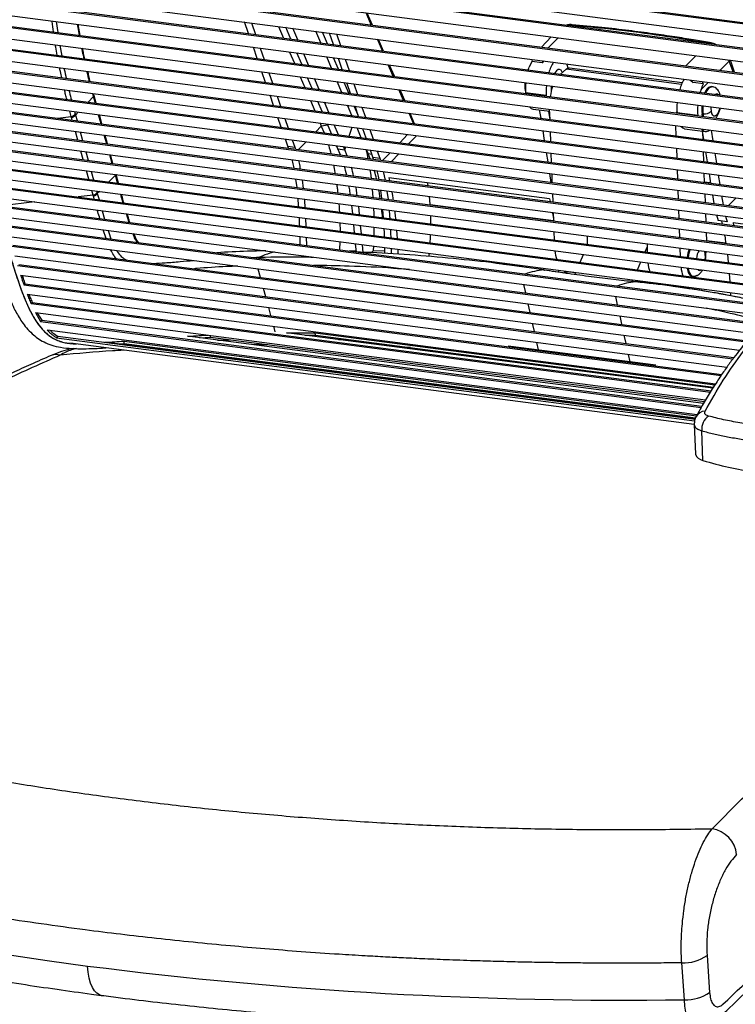
# Model space of a CAD drawing. Units: millimetres. Extents: x -379 to 396, y -249 to 963.
# Drawn here: x -164 to 121, y 186 to 577 of the extents above; entities that cross this region are included whole.
import ezdxf

# ---------------------------------------------------------------- set-up
doc = ezdxf.new("R2010")
doc.units = ezdxf.units.MM

msp = doc.modelspace()

# ---------------------------------------------------------------- linework, layer by layer
at = {"color": 7, "linetype": 'Continuous', "lineweight": 25}
for p, q in [((-190.08, 616.68), (180.66, 568.41)), ((-189.66, 617.1), (180.72, 568.88)), ((-189.34, 606.87), (179.52, 558.85)), ((-188.9, 596.8), (178.49, 548.96)), ((-23.98, 575.33), (-26.03, 580.1)), ((-23.5, 575.26), (-25.54, 580.04)), ((-149.24, 576.61), (-148.61, 572.31)), ((-139.77, 571.15), (-140.54, 575.48)), ((-72.75, 571.9), (-74.35, 576.49)), ((-71.61, 576.13), (-70.01, 571.54)), ((-60.79, 574.73), (-58.8, 570.08)), ((-55.88, 569.7), (-57.87, 574.35)), ((-53.16, 569.34), (-55.14, 573.99)), ((-44.06, 568.16), (-46.05, 572.81)), ((-41.33, 567.8), (-43.32, 572.45)), ((-38.97, 567.5), (-40.58, 572.09)), ((-37.84, 571.74), (-36.23, 567.14)), ((55.34, 575.14), (54.42, 575.14)), ((-186.38, 568.12), (177.15, 520.79)), ((-19.55, 564.97), (-21.54, 569.62)), ((-19.06, 564.91), (-21.05, 569.55)), ((47.65, 570.51), (43.7, 566.51)), ((50.41, 570.15), (46.46, 566.15)), ((111.05, 567.76), (110.06, 568.02)), ((-147.86, 567.15), (-147.08, 563.01)), ((-69.28, 561.98), (-70.83, 566.41)), ((-68.09, 566.05), (-66.55, 561.62)), ((-56.43, 564.53), (-54.51, 560.05)), ((-51.59, 559.67), (-53.51, 564.15)), ((-48.86, 559.32), (-50.78, 563.79)), ((-39.76, 558.13), (-41.68, 562.61)), ((-37.03, 557.78), (-38.95, 562.25)), ((-35.51, 557.58), (-37.05, 562.01)), ((-34.32, 561.65), (-32.77, 557.22)), ((39.89, 560.75), (38.81, 558.52)), ((40.05, 561.6), (39.89, 560.75)), ((44.02, 560.21), (39.89, 560.75)), ((44.71, 560.99), (44.02, 560.21)), ((44.02, 560.21), (44.56, 560.92)), ((101.17, 559.03), (105.12, 563.03)), ((118.4, 560.89), (114.81, 557.26)), ((118.4, 560.89), (118.21, 561.32)), ((118.53, 561.29), (118.4, 560.89)), ((119.95, 556.61), (118.4, 560.89)), ((120.56, 556.51), (118.85, 561.24)), ((-65.96, 552.45), (-67.43, 556.68)), ((-64.7, 556.32), (-63.22, 552.09)), ((-15.26, 554.94), (-17.17, 559.42)), ((-14.77, 554.88), (-16.69, 559.36)), ((38.46, 557.45), (38.81, 558.52)), ((51.3, 555.75), (53.56, 557.65)), ((99.43, 551.67), (53.56, 557.65)), ((99.7, 552.29), (54.86, 558.12)), ((-52.22, 554.7), (-50.38, 550.42)), ((-47.47, 550.04), (-49.3, 554.32)), ((-44.74, 549.68), (-46.57, 553.96)), ((-35.64, 548.5), (-37.47, 552.78)), ((-32.91, 548.14), (-34.74, 552.42)), ((-32.18, 548.05), (-33.66, 552.28)), ((-30.92, 551.92), (-29.44, 547.69)), ((102.98, 553.4), (104.01, 552.4)), ((108.14, 551.87), (104.01, 552.4)), ((110.09, 552.48), (107.26, 549.62)), ((108.14, 551.87), (107.65, 552.79)), ((-134.4, 546.79), (-134.72, 548.03)), ((-134.28, 547.48), (-134.42, 547.99)), ((-11.13, 545.31), (-12.96, 549.58)), ((-10.65, 545.24), (-12.48, 549.52)), ((45.62, 547.19), (37.41, 548.26)), ((47.78, 549.6), (47.62, 549.62)), ((47.64, 549.23), (47.65, 549.09)), ((107.26, 549.62), (106.91, 548.56)), ((111.66, 550.72), (111.2, 550.78)), ((-136.53, 544.62), (-134.4, 546.79)), ((-134.17, 547.07), (-134.28, 547.48)), ((-133.69, 544.25), (-134.28, 546.37)), ((-133.37, 544.21), (-134.18, 547.09)), ((-62.78, 543.33), (-64.18, 547.35)), ((-61.44, 547), (-60.04, 542.98)), ((-48.18, 545.27), (-46.44, 541.2)), ((-43.52, 540.82), (-45.26, 544.89)), ((-40.79, 540.47), (-42.53, 544.53)), ((-143.24, 538.86), (-143.82, 541.08)), ((-141.96, 540.84), (-141.71, 539.92)), ((-141.6, 539.49), (-140.46, 540.64)), ((-31.69, 539.28), (-33.43, 543.35)), ((-29.15, 539.37), (-30.7, 542.99)), ((-29, 538.93), (-30.4, 542.95)), ((-27.67, 542.6), (-26.26, 538.58)), ((-7.19, 536.09), (-8.93, 540.16)), ((40.43, 541.84), (47.02, 540.99)), ((42.88, 541.52), (43.42, 538.21)), ((46.53, 541.05), (47.07, 537.73)), ((47.14, 537.72), (46.99, 541.78)), ((97.6, 541.39), (97.41, 540.27)), ((105.86, 539.34), (97.64, 540.41)), ((-148.62, 538.24), (-143.24, 538.86)), ((-142.86, 537.49), (-143.12, 538.44)), ((-141.6, 539.49), (-140.97, 537.25)), ((-131.39, 536), (-132.39, 539.59)), ((-131.08, 535.96), (-132.08, 539.55)), ((-59.74, 534.63), (-61.07, 538.44)), ((-58.33, 538.09), (-57, 534.27)), ((-44.32, 536.26), (-43.83, 535.1)), ((-6.7, 536.03), (-8.44, 540.09)), ((108.03, 539.96), (107.58, 540.02)), ((107.83, 538.85), (107.58, 540.02)), ((108.29, 538.79), (108.03, 539.96)), ((-179.95, 534.18), (170.61, 488.54)), ((-179.52, 534.61), (171.28, 488.93)), ((-140.65, 529.54), (-141.6, 532.99)), ((-139.72, 532.74), (-138.76, 529.3)), ((-43.83, 535.1), (-46.01, 532.84)), ((-41.21, 535.43), (-43.83, 535.1)), ((-43.83, 535.1), (-42.72, 532.41)), ((-39.75, 532.02), (-41.41, 535.88)), ((-37.02, 531.67), (-38.68, 535.53)), ((-32.69, 531.11), (-31.59, 534.6)), ((-27.93, 530.48), (-29.58, 534.34)), ((-25.96, 530.23), (-27.29, 534.04)), ((-24.56, 533.69), (-23.22, 529.87)), ((44.22, 533.24), (44.85, 529.32)), ((47.45, 528.98), (47.32, 532.84)), ((97.33, 531.19), (97.19, 535.24)), ((100.67, 534), (108.88, 532.93)), ((107.68, 533.09), (108.21, 529.77)), ((107.78, 532.45), (107.88, 529.81)), ((111.2, 533.42), (111.86, 529.29)), ((-178.86, 530.27), (165.64, 485.42)), ((-129.18, 528.05), (-130.14, 531.49)), ((-128.86, 528.01), (-129.82, 531.45)), ((-57.12, 527.11), (-58.1, 529.92)), ((-55.36, 529.56), (-54.38, 526.76)), ((-49.87, 528.85), (-52.85, 525.77)), ((-12.64, 528.49), (-9.51, 531.73)), ((-5.98, 531.27), (-9.11, 528.03)), ((-177.77, 526.37), (160.95, 482.27)), ((-177.35, 526.8), (161.53, 482.68)), ((-138.47, 521.74), (-139.42, 525.14)), ((-137.53, 524.89), (-136.58, 521.49)), ((-57.12, 527.11), (-54.38, 526.76)), ((-56.84, 526.29), (-57.12, 527.11)), ((-54.38, 526.76), (-54.1, 525.93)), ((-37.2, 526.05), (-37.72, 527.27)), ((-37.2, 526.05), (-34.43, 525.62)), ((-36.21, 523.61), (-37.2, 526.05)), ((-34.43, 525.62), (-34.99, 526.91)), ((-34.43, 525.62), (-34.06, 526.79)), ((-33.48, 523.25), (-34.43, 525.62)), ((-25.22, 524.17), (-25.89, 525.73)), ((-23.34, 522.71), (-24.32, 525.52)), ((-21.58, 525.17), (-20.6, 522.36)), ((-19.48, 521.43), (-16.5, 524.51)), ((45.61, 524.55), (46.21, 520.83)), ((97.65, 522.44), (97.51, 526.3)), ((108.05, 524.93), (108.19, 521.07)), ((109.01, 524.8), (109.64, 520.88)), ((-176.69, 522.47), (156.52, 479.08)), ((-127.01, 520.24), (-127.95, 523.65)), ((-126.69, 520.2), (-127.64, 523.6)), ((-24.37, 522.06), (-25.22, 524.17)), ((-25.22, 524.17), (-23.77, 523.94)), ((-23.34, 522.71), (-20.6, 522.36)), ((-23.06, 521.89), (-23.34, 522.71)), ((-20.6, 522.36), (-20.33, 521.54)), ((-12.97, 524.05), (-15.95, 520.97)), ((47.75, 520.63), (47.62, 524.29)), ((112.66, 524.33), (113.29, 520.41)), ((-175.6, 518.56), (152.3, 475.87)), ((-175.18, 518.99), (152.83, 476.28)), ((-136.3, 513.93), (-137.25, 517.33)), ((-135.36, 517.08), (-134.41, 513.68)), ((-24.09, 516.35), (-24.35, 517.72)), ((-18.29, 513.61), (-19.1, 517.04)), ((97.95, 514.1), (97.82, 517.75)), ((-174.51, 514.66), (148.31, 472.63)), ((-125.7, 515.55), (-128.33, 512.89)), ((-125.7, 515.55), (-125.78, 515.84)), ((-124.83, 512.43), (-125.59, 515.14)), ((-124.52, 512.39), (-125.47, 515.84)), ((-54.05, 514.02), (-53.62, 510.67)), ((-50.88, 510.32), (-51.31, 513.67)), ((-23.86, 514.34), (-24.09, 516.35)), ((46.91, 506.23), (-16.97, 514.55)), ((-16.97, 514.55), (-16.74, 513.41)), ((46.95, 516.24), (47.52, 512.7)), ((48.04, 512.64), (47.92, 516.12)), ((108.36, 516.38), (108.49, 512.72)), ((108.48, 512.93), (110.97, 512.61)), ((110.41, 516.12), (111.01, 512.4)), ((114.06, 515.64), (114.66, 511.92)), ((-173.43, 510.75), (144.51, 469.36)), ((-173, 511.18), (144.98, 469.78)), ((-134.54, 507.63), (-135.07, 509.52)), ((-133.18, 509.28), (-133.02, 508.68)), ((-132.04, 509.13), (-132.9, 508.26)), ((-23.14, 506.72), (-23.42, 510.04)), ((-20.28, 509.63), (-19.86, 506.28)), ((-17.12, 505.92), (-17.61, 509.28)), ((-1.33, 511.41), (-1.53, 512.61)), ((98.24, 506.1), (98.11, 509.58)), ((-172.34, 506.85), (140.89, 466.07)), ((-157.76, 504.95), (-170.85, 503.44)), ((-134.54, 507.63), (-140.47, 506.94)), ((-134.12, 506.12), (-134.43, 507.2)), ((-132.9, 508.26), (-132.23, 505.87)), ((-0.51, 503.97), (-0.78, 507.18)), ((46.91, 506.23), (47.14, 505.09)), ((48.32, 504.94), (48.2, 508.27)), ((108.65, 508.21), (108.78, 504.73)), ((111.74, 507.81), (112.31, 504.27)), ((115.39, 507.33), (115.96, 503.79)), ((118.16, 503.51), (121.2, 506.58)), ((-171.25, 502.94), (137.44, 462.75)), ((-170.83, 503.37), (137.87, 463.18)), ((-130.99, 501.46), (-130, 498.06)), ((-31.35, 500.26), (-31.69, 503.59)), ((-28.61, 499.91), (-28.94, 503.23)), ((-19.45, 501.99), (-19.19, 498.68)), ((-0.49, 503.77), (-0.51, 503.97)), ((-0.51, 503.97), (48.57, 497.58)), ((98.51, 498.41), (98.39, 501.74)), ((-170.16, 499.04), (134.16, 459.42)), ((-120.3, 496.79), (-121.32, 500.21)), ((-49.82, 495.14), (-49.95, 498.44)), ((48.59, 497.38), (48.47, 500.68)), ((108.94, 500.37), (109.06, 497.03)), ((113.32, 499.79), (113.97, 497.5)), ((117.62, 497.03), (113.97, 497.5)), ((115.36, 497.32), (115.6, 496.18)), ((116.97, 499.32), (117.62, 497.03)), ((-169.08, 495.14), (131.01, 456.07)), ((-168.65, 495.57), (131.41, 456.5)), ((-129.41, 490.46), (-130.56, 493.88)), ((-36.44, 496.68), (-36.39, 493.39)), ((-30.61, 492.64), (-30.93, 495.96)), ((-27.86, 492.28), (-28.18, 495.61)), ((-22.8, 491.62), (-22.76, 494.9)), ((98.79, 490.85), (98.67, 494.14)), ((119.92, 496.73), (162.24, 491.22)), ((119.92, 496.73), (120.16, 495.59)), ((-49.64, 487.59), (-49.69, 490.88)), ((48.86, 489.82), (48.74, 493.11)), ((62.1, 488.1), (61.98, 491.39)), ((109.21, 492.77), (109.33, 489.47)), ((109.32, 489.67), (117.01, 488.66)), ((-166.87, 487.36), (125.18, 449.33)), ((-166.45, 487.79), (125.55, 449.77)), ((-36.44, 489.15), (-36.57, 485.89)), ((-29.87, 485), (-30.19, 488.34)), ((-27.13, 484.66), (-27.45, 487.98)), ((-23.92, 484.78), (-23.08, 485.65)), ((-23.08, 485.65), (-22.99, 487.4)), ((-23.08, 485.65), (-18.67, 485.55)), ((84.99, 485.12), (85.76, 486.89)), ((85.71, 488.3), (85.82, 485.01)), ((99.06, 483.28), (98.94, 486.58)), ((-71.34, 482.9), (-69.54, 482.96)), ((-69.54, 482.96), (-68.42, 482.98)), ((59.09, 480.96), (60.43, 484.07)), ((109.07, 484.78), (109, 485.27)), ((117.65, 484.14), (118.01, 480.82)), ((-164.59, 479.63), (119.9, 442.59)), ((-164.17, 480.07), (120.23, 443.04)), ((-69.01, 478.36), (-68.1, 474.98)), ((44.64, 477.88), (28.1, 480.22)), ((44.64, 477.88), (44.72, 477.85)), ((45.06, 477.81), (44.72, 477.87)), ((53.9, 476.5), (44.97, 477.83)), ((50.44, 477.84), (50.48, 477.01)), ((81.91, 477.99), (83.25, 481.1)), ((57.26, 476.72), (53.75, 477.18)), ((55, 477.25), (55.01, 477.01)), ((56.98, 476.08), (57.35, 476.94)), ((79.86, 473.27), (80.17, 473.97)), ((103.43, 475.53), (103.89, 475.48)), ((105.36, 475.66), (104.62, 475.03)), ((118.41, 476.52), (118.65, 473.21)), ((-161.69, 472.44), (-162.13, 472.01)), ((-161.69, 472.44), (115.45, 436.36)), ((-66.93, 470.62), (-66.03, 467.29)), ((36.64, 472.11), (37.39, 468.74)), ((81.01, 473.14), (80.85, 473.16)), ((87.51, 472.78), (82.04, 473.5)), ((89.78, 472.72), (89.53, 472.14)), ((73.15, 467.36), (73.89, 463.99)), ((118.87, 468.93), (118.91, 467.64)), ((-158.81, 465), (-159.25, 464.56)), ((-158.81, 465), (111.2, 429.85)), ((-64.88, 462.98), (-64.02, 459.73)), ((38.35, 464.38), (39.09, 461.03)), ((-157.53, 460.94), (-155.48, 457.44)), ((74.85, 459.63), (75.59, 456.28)), ((-155.02, 457.91), (-155.48, 457.44)), ((-155.02, 457.91), (107.55, 423.72)), ((-62.89, 455.51), (-62.32, 453.36)), ((40.04, 456.69), (40.77, 453.38)), ((-148.63, 451.54), (-149.19, 450.97)), ((-149.19, 450.97), (104.63, 417.92)), ((-148.63, 451.54), (104.96, 418.52)), ((108.15, 424.79), (-97.07, 451.51)), ((-92.26, 450.88), (-87.87, 451.14)), ((-87.87, 451.14), (-87.92, 451.88)), ((-87.87, 451.14), (108.59, 425.57)), ((111.83, 430.87), (-57.72, 452.94)), ((-50.38, 451.99), (-46.18, 451.96)), ((-46.25, 452.89), (112.69, 432.19)), ((-46.18, 451.96), (-46.25, 452.89)), ((-46.18, 451.96), (112.15, 431.35)), ((76.55, 451.94), (77.27, 448.63)), ((-143.88, 448.72), (-141.37, 448.39)), ((104.5, 416.46), (-143.59, 448.76)), ((-143.59, 448.76), (-141.37, 448.43)), ((104.96, 418.55), (-129.93, 449.13)), ((-124.98, 448.49), (-122.22, 448.68)), ((-122.28, 449.6), (105.42, 419.95)), ((-122.22, 448.68), (-122.28, 449.6)), ((-122.22, 448.68), (105.03, 419.09)), ((-118.94, 447.7), (-116.31, 447.91)), ((-108.23, 446.86), (-111.12, 446.68)), ((-65.06, 448.18), (-70.69, 448.07)), ((-8.29, 447.03), (-14.42, 447.3)), ((89.18, 440.02), (30.5, 447.66)), ((41.71, 449.1), (42.37, 446.12)), ((78.22, 444.35), (78.87, 441.37)), ((105.11, 419.37), (105.21, 419.58)), ((104.5, 416.47), (104.97, 404.67)), ((107.95, 402.2), (107.48, 413.95)), ((109.58, 205.39), (110.6, 190.69)), ((100.55, 187.77), (99.53, 202.47))]:
    msp.add_line(p, q, dxfattribs=at)
at = {"color": 7, "linetype": 'Continuous', "lineweight": 25, "flags": 128}
for points in [[(-189.93, 611.55), (17.26, 584.57), (180.05, 563.38)], [(-189.76, 606.45), (17.01, 579.53), (179.47, 558.38)], [(-189.56, 601.39), (16.79, 574.53), (178.93, 553.42)], [(-189.32, 596.38), (16.63, 569.57), (178.44, 548.5)], [(-189.03, 591.42), (16.52, 564.66), (178.02, 543.63)], [(-188.7, 586.53), (16.46, 559.81), (177.66, 538.83)], [(-188.29, 586.94), (16.87, 560.23), (177.69, 539.29)], [(-188.31, 581.7), (16.48, 555.04), (177.39, 534.09)], [(-187.86, 576.95), (-63.74, 560.79), (16.58, 550.34), (96.89, 539.88), (177.21, 529.42)], [(-187.46, 577.36), (-63.33, 561.2), (16.98, 550.75), (97.3, 540.29), (177.23, 529.88)], [(-187.36, 572.29), (-63.43, 556.16), (16.76, 545.72), (96.94, 535.27), (177.13, 524.83)], [(-186.78, 567.72), (-63.04, 551.61), (17.02, 541.18), (97.09, 530.76), (177.15, 520.33)], [(-186.14, 563.23), (-62.58, 547.14), (17.38, 536.73), (97.33, 526.32), (177.29, 515.91)], [(54.29, 558.07), (53.96, 559.47), (53.83, 559.89)], [(-185.44, 558.84), (-62.03, 542.77), (17.82, 532.37), (97.67, 521.98), (177.52, 511.58)], [(-185.03, 559.25), (-61.62, 543.18), (18.23, 532.78), (98.08, 522.39), (177.5, 512.05)], [(52.04, 556.37), (51.98, 556.52), (51.52, 557.26), (50.95, 557.61), (50.33, 557.56), (49.69, 557.11), (49.08, 556.29), (48.98, 556.13)], [(-184.66, 554.53), (-61.4, 538.48), (18.35, 528.1), (98.11, 517.72), (177.87, 507.33)], [(-183.83, 550.31), (18.97, 523.91), (178.31, 503.16)], [(-183.42, 550.73), (19.38, 524.32), (178.26, 503.64)], [(47.64, 550.97), (47.63, 550.72), (47.64, 549.23)], [(-182.94, 546.18), (19.67, 519.8), (178.86, 499.07)], [(113.03, 547.78), (113.25, 547.9), (113.76, 547.91), (114.15, 547.63)], [(-181.99, 542.11), (20.44, 515.75), (179.48, 495.05)], [(-181.57, 542.53), (20.85, 516.18), (179.41, 495.53)], [(111.29, 541.03), (111.2, 542.18), (111.21, 542.7)], [(114.61, 542.25), (114.28, 541.11), (113.84, 540.14), (113.35, 539.44), (112.82, 539.07), (112.32, 539.05), (111.87, 539.4), (111.52, 540.08), (111.29, 541.03)], [(-180.99, 538.11), (21.27, 511.78), (175.93, 491.64)], [(-143.12, 538.44), (-143.19, 538.67), (-143.24, 538.86)], [(-141.71, 539.92), (-141.65, 539.68), (-141.6, 539.49)], [(100.67, 534), (99.96, 534.26), (99.32, 534.82)], [(-125.7, 515.55), (-125.6, 515.81), (-125.6, 515.82)], [(-125.59, 515.14), (-125.65, 515.37), (-125.7, 515.55)], [(-134.43, 507.2), (-134.49, 507.44), (-134.54, 507.63)], [(-133.02, 508.68), (-132.95, 508.44), (-132.9, 508.26)], [(-0.26, 496.27), (-0.26, 497.43), (-0.3, 499.55)], [(-167.98, 491.24), (32.38, 465.16), (128.03, 452.7)], [(-0.51, 488.75), (-0.4, 490.63), (-0.34, 492)], [(108.87, 484.23), (108.68, 485.25), (108.65, 485.36)], [(-165.75, 483.49), (34.29, 457.44), (122.47, 445.96)], [(-0.98, 483.23), (-0.93, 483.68), (-0.85, 484.52)], [(108.83, 482.01), (108.91, 483.03), (108.87, 484.23)], [(109.1, 484.26), (109.18, 484.8), (109.23, 485.26)], [(44.97, 477.83), (45.04, 477.82), (45.06, 477.82)], [(101.61, 478.64), (101.75, 477.92), (102.09, 476.86), (102.54, 476.09), (103.08, 475.64), (103.43, 475.53)], [(102.07, 478.58), (102.21, 477.86), (102.55, 476.81), (103, 476.03), (103.54, 475.58), (103.9, 475.47)], [(105.88, 478.07), (106.2, 477.76), (106.69, 477.66), (107.19, 477.9)], [(-163.39, 475.8), (36.26, 449.81), (117.45, 439.24)], [(52.43, 476.81), (53.14, 477.14), (53.75, 477.18)], [(-162.13, 472.01), (37.3, 446.04), (115.14, 435.91)], [(82.04, 473.5), (81.43, 473.46), (80.7, 473.11)], [(-160.76, 468.25), (38.37, 442.32), (112.97, 432.61)], [(-159.25, 464.56), (39.51, 438.68), (110.91, 429.38)], [(-157.53, 460.94), (-37.16, 445.27), (40.72, 435.13), (109, 426.24)], [(-155.48, 457.44), (42.05, 431.72), (107.27, 423.23)], [(-152.9, 454.09), (-33.64, 438.56), (43.54, 428.51), (105.69, 420.42)], [(-343.98, 245.73), (-330.65, 241.59), (-317.06, 237.59), (-303.23, 233.74), (-289.16, 230.02), (-274.85, 226.46), (-260.32, 223.04), (-245.57, 219.77), (-230.61, 216.65), (-215.44, 213.69), (-200.08, 210.88), (-184.53, 208.22), (-168.8, 205.72), (-152.89, 203.38), (-136.82, 201.19)], [(-131.32, 189.54), (-132.05, 189.73), (-133.08, 190.34), (-134.03, 191.34), (-134.86, 192.71), (-135.57, 194.42), (-136.14, 196.43), (-136.56, 198.7), (-136.82, 201.19)]]:
    msp.add_lwpolyline(points, dxfattribs=at)
at = {"color": 7, "linetype": 'Continuous', "lineweight": 25}
for centre, radius, start, end in [((55.92, 574.62), 0.778, 88.0969, 138.1168), ((110.56, 567.67), 0.612, 87.2408, 145.8043), ((62.18, 552.03), 16.1, 148.2086, 164.2469), ((54.71, 556.53), 1.6, 84.5775, 135.7931), ((62.79, 549.87), 25.44, 174.5167, 183.6491), ((114.12, 545.29), 16.02, 147.9543, 164.2298), ((37.99, 550.12), 0.831, 189.4956, 220.1494), ((71.19, 548.8), 25.61, 174.5619, 183.617), ((70, 543.6), 23.01, 161.2662, 171.9452), ((111.9, 547.55), 3.3, 102.1737, 166.304), ((112.35, 547.5), 3.3, 102.0084, 166.3381), ((123.21, 542.03), 25.62, 174.5492, 183.6167), ((40.83, 544.02), 2.22, 218.0668, 259.6033), ((131.24, 540.96), 25.43, 174.5345, 183.6494), ((122.38, 542.04), 14.94, 175.6142, 187.7583), ((122.83, 541.98), 14.94, 175.6142, 187.7583), ((108.64, 543.6), 3.69, 260.4781, 315.7861), ((109.16, 535.07), 2.1, 213.5406, 310.9063), ((-126.41, 515.63), 0.955, 329.2828, 12.5251), ((-135.06, 510), 2.43, 282.1901, 327.0868), ((-134.94, 509.57), 2.43, 282.1911, 327.0889), ((61.27, 486.45), 12.26, 184.4042, 201.1247), ((117.69, 480.82), 16.19, 160.6985, 172.4308), ((118.14, 480.76), 16.19, 160.6985, 172.4308), ((114.14, 481.37), 8.86, 151.0199, 172.9138), ((108.36, 484.73), 0.717, 315.322, 3.704), ((98.23, 481.63), 12.26, 184.4042, 201.1247), ((111.42, 479.9), 12.21, 184.5555, 201.1737), ((87.3, 471.07), 1.72, 45.1609, 114.3619), ((-149.26, 438.74), 5.51, 73.2771, 110.9452), ((108.82, 417.61), 4.11, 90.462, 151.398), ((114.01, 414.52), 6.56, 125.9185, 184.9059), ((108.44, 405.82), 3.65, 198.283, 262.3024), ((142.23, 510.18), 113.29, 252.386, 263.066), ((109.76, 244.3), 11.63, 5.9241, 80.8112), ((-313.41, 645.5), 628.84, 313.04971, 320.74687), ((100.26, 218.72), 16.26, 267.4404, 304.9709), ((77.57, 1887.24), 1699.62, 262.75345, 270.77471), ((101.28, 204.02), 16.26, 267.4404, 304.9709)]:
    msp.add_arc(centre, radius, start, end, dxfattribs=at)
for points, knots in [([(-150.31, 572.53), (-150.54, 573.89), (-150.77, 575.3), (-150.93, 576.79), (-150.94, 576.83)], [0, 0, 0, 0, 0.973244, 1, 1, 1, 1]), ([(-140, 571.18), (-140.21, 572.2), (-140.49, 573.6), (-140.71, 575.11), (-140.76, 575.51)], [0, 0, 0, 0, 0.73154, 1, 1, 1, 1]), ([(55.94, 575.4), (55.47, 575.42), (54.68, 575.46), (53.96, 575.3), (53.68, 575.23)], [0, 0, 0, 0, 0.600889, 1, 1, 1, 1]), ([(110.59, 568.29), (108.47, 568.65), (103.85, 569.44), (96.37, 570.61), (87.78, 571.86), (78.1, 573.12), (67.34, 574.36), (59.87, 575.04), (55.94, 575.4)], [0, 0, 0, 0, 0.11469, 0.250123, 0.406298, 0.583256, 0.781096, 1, 1, 1, 1]), ([(110.06, 568.02), (103.9, 569.03), (91.58, 571.07), (73.32, 573.45), (61.33, 574.58), (55.34, 575.14)], [0, 0, 0, 0, 0.333354, 0.666645, 1, 1, 1, 1]), ([(113.13, 567.49), (112.71, 567.67), (111.87, 568.02), (111.03, 568.19), (110.59, 568.29)], [0, 0, 0, 0, 0.488651, 1, 1, 1, 1]), ([(-148.83, 563.24), (-149.04, 564.28), (-149.31, 565.61), (-149.52, 567.05), (-149.56, 567.37)], [0, 0, 0, 0, 0.781523, 1, 1, 1, 1]), ([(-138.12, 561.84), (-138.35, 562.77), (-138.67, 564.1), (-138.94, 565.55), (-139.02, 566)], [0, 0, 0, 0, 0.693683, 1, 1, 1, 1]), ([(-137.88, 561.81), (-138.04, 562.53), (-138.35, 563.9), (-138.64, 565.3), (-138.78, 565.97)], [0, 0, 0, 0, 0.525124, 1, 1, 1, 1]), ([(-147.05, 554.3), (-147.25, 555.1), (-147.55, 556.37), (-147.8, 557.75), (-147.89, 558.25)], [0, 0, 0, 0, 0.63234, 1, 1, 1, 1]), ([(-146.14, 558.02), (-146.12, 557.9), (-145.86, 556.51), (-145.54, 555.23), (-145.25, 554.07)], [0, 0, 0, 0, 0.091825, 1, 1, 1, 1]), ([(-135.99, 552.86), (-136.23, 553.74), (-136.58, 555.02), (-136.88, 556.4), (-136.98, 556.83)], [0, 0, 0, 0, 0.68461, 1, 1, 1, 1]), ([(-135.72, 552.83), (-135.72, 552.83), (-136.06, 554.12), (-136.39, 555.46), (-136.71, 556.8)], [0, 0, 0, 0, 0.004175, 1, 1, 1, 1]), ([(37.1, 552.35), (37.08, 552.1), (37.03, 551.38), (37.09, 550.59), (37.16, 550.08), (37.17, 549.99)], [0, 0, 0, 0, 0.310695, 0.872609, 1, 1, 1, 1]), ([(-145.04, 545.73), (-145.2, 546.35), (-145.53, 547.55), (-145.82, 548.85), (-145.96, 549.49)], [0, 0, 0, 0, 0.507776, 1, 1, 1, 1]), ([(-144.15, 549.26), (-144.1, 549.03), (-143.8, 547.72), (-143.46, 546.5), (-143.18, 545.49)], [0, 0, 0, 0, 0.172411, 1, 1, 1, 1]), ([(37.17, 549.99), (37.21, 549.75), (37.26, 549.39), (37.38, 549.08), (37.42, 548.98)], [0, 0, 0, 0, 0.670909, 1, 1, 1, 1]), ([(107.26, 549.62), (107.4, 550.02), (107.69, 550.83), (107.99, 551.52), (108.14, 551.87)], [0, 0, 0, 0, 0.5, 1, 1, 1, 1]), ([(114.78, 547.48), (114.67, 547.87), (114.46, 548.59), (113.89, 549.47), (113.19, 550.14), (112.43, 550.58), (111.89, 550.66), (111.67, 550.69)], [0, 0, 0, 0, 0.25621, 0.474166, 0.673431, 0.866707, 1, 1, 1, 1]), ([(-134.4, 546.79), (-134.33, 546.96), (-134.23, 547.2), (-134.28, 547.42), (-134.29, 547.48)], [0, 0, 0, 0, 0.717075, 1, 1, 1, 1]), ([(-134.28, 546.37), (-134.3, 546.45), (-134.34, 546.59), (-134.38, 546.73), (-134.4, 546.79)], [0, 0, 0, 0, 0.56, 1, 1, 1, 1]), ([(-134.28, 546.37), (-134.2, 546.55), (-134.09, 546.8), (-134.18, 547.02), (-134.21, 547.08)], [0, 0, 0, 0, 0.710987, 1, 1, 1, 1]), ([(113.05, 538.24), (113.13, 538.33), (113.48, 538.7), (113.94, 539.53), (114.44, 540.76), (114.73, 541.71), (114.81, 542.21), (114.81, 542.23)], [0, 0, 0, 0, 0.091623, 0.371751, 0.683986, 0.986878, 1, 1, 1, 1]), ([(-143.24, 538.86), (-143.08, 538.91), (-142.74, 539.02), (-142.3, 539.27), (-141.94, 539.58), (-141.79, 539.8), (-141.71, 539.92)], [0, 0, 0, 0, 0.245687, 0.5, 0.754313, 1, 1, 1, 1]), ([(-41.02, 527.7), (-40.97, 527.55), (-40.59, 526.46), (-40.28, 525.19), (-40.02, 524.1)], [0, 0, 0, 0, 0.140006, 1, 1, 1, 1]), ([(-25.19, 522.17), (-25.29, 522.75), (-25.51, 524.04), (-25.83, 525.14), (-26, 525.74)], [0, 0, 0, 0, 0.451773, 1, 1, 1, 1]), ([(-55.55, 521.78), (-55.37, 521.06), (-55.09, 519.95), (-54.87, 518.77), (-54.79, 518.37)], [0, 0, 0, 0, 0.656914, 1, 1, 1, 1]), ([(-52.05, 518.01), (-52.13, 518.41), (-52.35, 519.59), (-52.63, 520.7), (-52.81, 521.42)], [0, 0, 0, 0, 0.342321, 1, 1, 1, 1]), ([(-39.01, 519.63), (-38.79, 518.68), (-38.55, 517.59), (-38.37, 516.38), (-38.35, 516.23)], [0, 0, 0, 0, 0.872018, 1, 1, 1, 1]), ([(-33.74, 515.63), (-34, 516.8), (-34.28, 518), (-34.62, 519.04), (-34.63, 519.06)], [0, 0, 0, 0, 0.979824, 1, 1, 1, 1]), ([(-31, 515.27), (-31.26, 516.42), (-31.53, 517.62), (-31.88, 518.66), (-31.89, 518.7)], [0, 0, 0, 0, 0.958014, 1, 1, 1, 1]), ([(-21.87, 514.08), (-22.11, 515.15), (-22.39, 516.36), (-22.74, 517.4), (-22.78, 517.51)], [0, 0, 0, 0, 0.88701, 1, 1, 1, 1]), ([(-21.77, 517.38), (-21.59, 516.65), (-21.32, 515.55), (-21.09, 514.37), (-21.02, 513.97)], [0, 0, 0, 0, 0.66199, 1, 1, 1, 1]), ([(-37.71, 511.9), (-37.64, 511.43), (-37.47, 510.36), (-37.36, 509.21), (-37.31, 508.56)], [0, 0, 0, 0, 0.441397, 1, 1, 1, 1]), ([(-32.3, 507.91), (-32.4, 508.72), (-32.55, 509.89), (-32.77, 510.94), (-32.83, 511.26)], [0, 0, 0, 0, 0.694285, 1, 1, 1, 1]), ([(-29.56, 507.56), (-29.66, 508.35), (-29.81, 509.52), (-30.02, 510.57), (-30.09, 510.9)], [0, 0, 0, 0, 0.679037, 1, 1, 1, 1]), ([(-20.42, 506.37), (-20.51, 507.1), (-20.66, 508.27), (-20.87, 509.33), (-20.96, 509.72)], [0, 0, 0, 0, 0.630822, 1, 1, 1, 1]), ([(-15.84, 509.05), (-15.74, 508.61), (-15.51, 507.56), (-15.37, 506.38), (-15.29, 505.7)], [0, 0, 0, 0, 0.420014, 1, 1, 1, 1]), ([(-122.64, 504.62), (-122.71, 504.87), (-123.05, 505.98), (-123.36, 507.13), (-123.6, 508.03)], [0, 0, 0, 0, 0.226648, 1, 1, 1, 1]), ([(-122.32, 504.58), (-122.41, 504.88), (-122.73, 506), (-123.05, 507.15), (-123.29, 507.99)], [0, 0, 0, 0, 0.26654, 1, 1, 1, 1]), ([(-53.21, 506.39), (-53.14, 505.61), (-53.04, 504.52), (-52.97, 503.4), (-52.95, 503.08)], [0, 0, 0, 0, 0.709244, 1, 1, 1, 1]), ([(-50.22, 502.72), (-50.25, 503.23), (-50.31, 504.36), (-50.42, 505.44), (-50.48, 506.03)], [0, 0, 0, 0, 0.4471385, 1, 1, 1, 1]), ([(-179.48, 504.32), (-178.65, 501.36), (-177.09, 495.73), (-174.83, 487.77), (-172.76, 480.75), (-170.83, 474.69), (-169.02, 469.58), (-167.33, 465.42), (-165.81, 462.19), (-164.38, 459.57), (-162.88, 457.2), (-161.07, 454.81), (-159.02, 452.65), (-156.68, 450.74), (-154.11, 449.17), (-151.01, 447.9), (-147.22, 447.02), (-143, 446.61), (-138.5, 446.54), (-134.13, 446.67), (-131.16, 446.82), (-129.64, 446.93), (-129.53, 446.93)], [0, 0, 0, 0, 0.109939, 0.208852, 0.296858, 0.374076, 0.440613, 0.496289, 0.540889, 0.574171, 0.608434, 0.644807, 0.683746, 0.715126, 0.749281, 0.785414, 0.822259, 0.869302, 0.913407, 0.955894, 0.997063, 1, 1, 1, 1]), ([(-172.8, 502.2), (-171.83, 498.69), (-169.88, 491.68), (-166.89, 481.26), (-164.22, 472.78), (-161.77, 466.27), (-159.67, 461.6), (-157.41, 457.62), (-154.93, 454.35), (-152.26, 451.78), (-149.45, 450.09), (-146.74, 449.23), (-145.09, 448.84), (-144.06, 448.77), (-143.83, 448.75)], [0, 0, 0, 0, 0.1652462, 0.3304707, 0.4956683, 0.5782637, 0.6608492, 0.7434188, 0.8053402, 0.8672347, 0.9290582, 0.9600106, 0.9909654, 1, 1, 1, 1]), ([(-172.8, 502.2), (-172.51, 501.15), (-171.98, 499.25), (-171.27, 496.68), (-170.62, 494.38), (-169.98, 492.1), (-169.28, 489.62), (-168.56, 487.09), (-167.9, 484.84), (-167.28, 482.72), (-166.74, 480.92), (-166.2, 479.15), (-165.67, 477.44), (-165.11, 475.68), (-164.54, 473.97), (-164.04, 472.48), (-163.38, 470.6), (-162.57, 468.42), (-161.61, 466), (-160.63, 463.74), (-159.58, 461.54), (-158.38, 459.33), (-157.19, 457.41), (-156, 455.76), (-154.82, 454.33), (-153.53, 453.01), (-152.25, 451.93), (-151, 451.06), (-149.85, 450.4), (-148.41, 449.75), (-146.61, 449.19), (-145.11, 448.85), (-144.28, 448.78), (-144.23, 448.77)], [0, 0, 0, 0, 0.0496154, 0.0900698, 0.1214231, 0.1588761, 0.1987026, 0.2391961, 0.2796913, 0.3068635, 0.3412074, 0.3664001, 0.392966, 0.4246527, 0.4527141, 0.4773605, 0.4987918, 0.5469715, 0.5883177, 0.6235802, 0.6665128, 0.7078119, 0.7480319, 0.780138, 0.8106204, 0.8418775, 0.8731001, 0.8940002, 0.9161291, 0.9357096, 0.9668215, 0.9982149, 1, 1, 1, 1]), ([(-131.9, 498.3), (-132.17, 499.21), (-132.51, 500.34), (-132.83, 501.49), (-132.89, 501.71)], [0, 0, 0, 0, 0.809357, 1, 1, 1, 1]), ([(-36.86, 504.26), (-36.86, 504.19), (-36.75, 503.13), (-36.7, 502.01), (-36.65, 500.95)], [0, 0, 0, 0, 0.068056, 1, 1, 1, 1]), ([(-22.81, 499.15), (-22.82, 499.98), (-22.84, 501.1), (-22.9, 502.17), (-22.92, 502.44)], [0, 0, 0, 0, 0.744483, 1, 1, 1, 1]), ([(-19.47, 498.72), (-19.56, 499.82), (-19.65, 500.96), (-19.8, 502.01), (-19.8, 502.04)], [0, 0, 0, 0, 0.970418, 1, 1, 1, 1]), ([(-16.46, 498.33), (-16.48, 498.55), (-16.55, 499.67), (-16.64, 500.77), (-16.71, 501.64)], [0, 0, 0, 0, 0.204294, 1, 1, 1, 1]), ([(-14.69, 501.37), (-14.64, 501.01), (-14.48, 499.95), (-14.39, 498.8), (-14.33, 498.05)], [0, 0, 0, 0, 0.338131, 1, 1, 1, 1]), ([(-119.97, 496.75), (-120.17, 497.36), (-120.53, 498.48), (-120.88, 499.64), (-121.03, 500.17)], [0, 0, 0, 0, 0.542993, 1, 1, 1, 1]), ([(-52.69, 498.8), (-52.68, 498.57), (-52.62, 497.49), (-52.58, 496.38), (-52.54, 495.5)], [0, 0, 0, 0, 0.205858, 1, 1, 1, 1]), ([(48.04, 500.73), (48.14, 500.29), (48.37, 499.25), (48.52, 498.06), (48.6, 497.38)], [0, 0, 0, 0, 0.420139, 1, 1, 1, 1]), ([(186.8, 497.33), (184.66, 496.27), (180.57, 494.24), (174.87, 491.1), (169.78, 488.08), (165.29, 485.23), (161.35, 482.58), (157.95, 480.16), (155.05, 478), (152.46, 476.01), (150.04, 474.07), (147.62, 472.07), (145.21, 469.99), (142.76, 467.81), (140.24, 465.48), (137.73, 463.06), (135.33, 460.65), (133.44, 458.68), (131.99, 457.13), (130.91, 455.96), (129.77, 454.69), (128.43, 453.18), (126.79, 451.28), (124.85, 448.95), (122.63, 446.18), (120.15, 442.96), (117.45, 439.29), (114.58, 435.13), (111.55, 430.48), (108.37, 425.28), (106.3, 421.54), (105.22, 419.59)], [0, 0, 0, 0, 0.0613115, 0.1176624, 0.1690823, 0.2155914, 0.2572025, 0.293923, 0.3257559, 0.3527012, 0.380494, 0.4078047, 0.4359422, 0.4649116, 0.4947121, 0.5270364, 0.5573786, 0.5848116, 0.5996177, 0.6134168, 0.6270878, 0.6445655, 0.6667581, 0.6933858, 0.7244479, 0.7599458, 0.7998837, 0.8434379, 0.891295, 0.9434736, 1, 1, 1, 1]), ([(108.79, 421.72), (111.15, 425.89), (115.86, 434.21), (123.96, 445.68), (132.78, 456.41), (142.39, 466.33), (152.77, 475.45), (163.89, 483.72), (175.68, 491.23), (184.13, 495.53), (188.36, 497.68)], [0, 0, 0, 0, 0.125119, 0.250019, 0.374907, 0.499984, 0.625094, 0.750004, 0.874909, 1, 1, 1, 1]), ([(-128.59, 493.63), (-128.25, 492.49), (-127.9, 491.31), (-127.44, 490.24), (-127.42, 490.2)], [0, 0, 0, 0, 0.959317, 1, 1, 1, 1]), ([(-18.95, 494.4), (-18.91, 493.61), (-18.85, 492.52), (-18.82, 491.4), (-18.81, 491.1)], [0, 0, 0, 0, 0.731021, 1, 1, 1, 1]), ([(-16.08, 490.75), (-16.11, 491.51), (-16.14, 492.62), (-16.2, 493.7), (-16.22, 494.05)], [0, 0, 0, 0, 0.683598, 1, 1, 1, 1]), ([(-13.92, 493.75), (-13.88, 493.33), (-13.77, 492.26), (-13.71, 491.13), (-13.68, 490.44)], [0, 0, 0, 0, 0.38756, 1, 1, 1, 1]), ([(-117.03, 488.85), (-117.3, 489.29), (-117.96, 490.37), (-118.44, 491.61), (-118.72, 492.34)], [0, 0, 0, 0, 0.4110222, 1, 1, 1, 1]), ([(-116.57, 488.79), (-116.95, 489.43), (-117.61, 490.54), (-118.13, 491.78), (-118.34, 492.29)], [0, 0, 0, 0, 0.582772, 1, 1, 1, 1]), ([(-52.43, 491.24), (-52.41, 490.72), (-52.39, 489.64), (-52.39, 488.53), (-52.39, 487.95)], [0, 0, 0, 0, 0.475556, 1, 1, 1, 1]), ([(116.52, 491.82), (116.55, 491.66), (116.78, 490.62), (116.92, 489.46), (117.04, 488.47)], [0, 0, 0, 0, 0.150972, 1, 1, 1, 1]), ([(-125.37, 482.44), (-125.73, 482.87), (-126.6, 483.94), (-127.23, 485.22), (-127.6, 485.99)], [0, 0, 0, 0, 0.406356, 1, 1, 1, 1]), ([(-125.25, 485.68), (-125.17, 485.54), (-124.66, 484.6), (-123.56, 483.38), (-122.3, 482.32), (-121.56, 482), (-121.38, 481.92)], [0, 0, 0, 0, 0.083173, 0.549893, 0.891455, 1, 1, 1, 1]), ([(-65.9, 485.47), (-68.35, 485.44), (-74.87, 485.36), (-81.32, 484.97), (-85.35, 484.72)], [0, 0, 0, 0, 0.375618, 1, 1, 1, 1]), ([(-33, 485.43), (-32.45, 485.46), (-31.43, 485.53), (-30.41, 485.55), (-29.92, 485.56)], [0, 0, 0, 0, 0.5262937, 1, 1, 1, 1]), ([(-18.7, 486.84), (-18.68, 486.37), (-18.66, 485.59), (-18.66, 484.78), (-18.66, 484.46)], [0, 0, 0, 0, 0.600115, 1, 1, 1, 1]), ([(-15.94, 484.29), (-15.94, 484.62), (-15.94, 485.36), (-15.96, 486.09), (-15.97, 486.49)], [0, 0, 0, 0, 0.440952, 1, 1, 1, 1]), ([(-13.45, 486.16), (-13.4, 485.59), (-13.36, 484.92), (-13.34, 484.23), (-13.34, 484.13)], [0, 0, 0, 0, 0.865819, 1, 1, 1, 1]), ([(-110.59, 480.52), (-109.05, 480.58), (-105.61, 480.73), (-100.22, 481.24), (-96.43, 481.55), (-94.64, 481.7)], [0, 0, 0, 0, 0.299539, 0.669155, 1, 1, 1, 1]), ([(-62.4, 485.01), (-63.01, 484.87), (-65, 484.43), (-67.02, 483.57), (-68.42, 482.98)], [0, 0, 0, 0, 0.308177, 1, 1, 1, 1]), ([(-68.42, 482.98), (-62.47, 483.09), (-55.37, 483.22), (-48.25, 483.04), (-47.1, 483.02)], [0, 0, 0, 0, 0.837858, 1, 1, 1, 1]), ([(-68.32, 482.5), (-68.32, 482.53), (-68.34, 482.68), (-68.37, 482.85), (-68.4, 482.94), (-68.42, 482.98)], [0, 0, 0, 0, 0.087335, 0.567553, 1, 1, 1, 1]), ([(28.1, 480.22), (28.04, 480.22), (22.37, 481.03), (10.83, 482.24), (-6.48, 483.78), (-20.01, 484.67), (-27.75, 484.93), (-29.62, 484.99)], [0, 0, 0, 0, 0.003196, 0.301643, 0.601903, 0.903506, 1, 1, 1, 1]), ([(109.02, 481.99), (109.06, 482.36), (109.15, 483.19), (109.13, 484.12), (109.08, 484.66), (109.07, 484.78)], [0, 0, 0, 0, 0.392074, 0.872281, 1, 1, 1, 1]), ([(-77, 479.4), (-78.5, 479.35), (-84.04, 479.18), (-89.8, 478.77), (-94.03, 478.41), (-94.27, 478.39)], [0, 0, 0, 0, 0.258806, 0.956705, 1, 1, 1, 1]), ([(-8.79, 478.03), (-10.91, 478.2), (-18.88, 478.85), (-31.61, 479.45), (-42.21, 479.63), (-46.91, 479.72)], [0, 0, 0, 0, 0.167571, 0.630722, 1, 1, 1, 1]), ([(44.72, 477.87), (42.1, 478.26), (37.3, 478.99), (31.81, 479.74), (28.96, 480.1), (28.32, 480.18)], [0, 0, 0, 0, 0.482041, 0.883091, 1, 1, 1, 1]), ([(44.64, 477.88), (43.42, 477.75), (40.99, 477.48), (38.52, 476.67), (37.29, 476.27)], [0, 0, 0, 0, 0.499999, 1, 1, 1, 1]), ([(44.97, 477.83), (44.91, 477.84), (44.82, 477.85), (44.72, 477.87), (44.67, 477.87), (44.66, 477.88), (44.65, 477.88), (44.64, 477.88), (44.64, 477.88), (44.64, 477.88), (44.64, 477.88), (44.64, 477.88), (44.64, 477.88), (44.64, 477.88), (44.64, 477.88)], [0, 0, 0, 0, 0.559999, 0.806399, 0.914814, 0.962517, 0.983507, 0.992742, 0.996805, 0.998593, 0.99938, 0.999726, 0.999862, 1, 1, 1, 1]), ([(54, 476.49), (53.76, 476.52), (50.84, 476.93), (47.83, 477.39), (45.06, 477.81)], [0, 0, 0, 0, 0.0797728, 1, 1, 1, 1]), ([(103.92, 475.49), (104.21, 475.47), (104.82, 475.43), (105.68, 475.72), (106.47, 476.19), (107.14, 476.87), (107.58, 477.44), (107.77, 477.85), (107.79, 477.9)], [0, 0, 0, 0, 0.171381, 0.35725, 0.540881, 0.737646, 0.963882, 1, 1, 1, 1]), ([(-163.39, 475.8), (-163.19, 475.17), (-162.77, 473.89), (-162.34, 472.63), (-162.13, 472.01)], [0, 0, 0, 0, 0.500004, 1, 1, 1, 1]), ([(-162.8, 475.73), (-162.64, 475.26), (-162.28, 474.16), (-161.91, 473.07), (-161.69, 472.44)], [0, 0, 0, 0, 0.422498, 1, 1, 1, 1]), ([(80.85, 473.16), (78.05, 473.46), (72.44, 474.05), (63.53, 475.18), (57.33, 475.99), (54.05, 476.48), (53.9, 476.5)], [0, 0, 0, 0, 0.3280764, 0.6559716, 0.9842709, 1, 1, 1, 1]), ([(81.14, 473.13), (79.93, 472.99), (77.5, 472.73), (75.03, 471.92), (73.79, 471.51)], [0, 0, 0, 0, 0.499999, 1, 1, 1, 1]), ([(81.14, 473.13), (81.14, 473.13), (81.14, 473.13), (81.14, 473.13), (81.14, 473.13), (81.14, 473.13), (81.14, 473.13), (81.13, 473.13), (81.13, 473.13), (81.11, 473.13), (81.09, 473.13), (81.04, 473.14), (80.96, 473.14), (80.9, 473.15), (80.85, 473.16)], [0, 0, 0, 0, 0.001695, 0.00303, 0.005413, 0.009669, 0.017268, 0.030838, 0.05507, 0.098342, 0.175613, 0.313598, 0.559999, 1, 1, 1, 1]), ([(95.48, 471.44), (95.45, 471.45), (90.85, 472.14), (85.98, 472.63), (81.14, 473.13)], [0, 0, 0, 0, 0.007307, 1, 1, 1, 1]), ([(137.99, 463.3), (137.04, 463.56), (132.12, 464.91), (122.53, 466.96), (109.37, 469.47), (100.09, 470.79), (95.48, 471.44)], [0, 0, 0, 0, 0.074602, 0.385363, 0.694739, 1, 1, 1, 1]), ([(108.89, 469.43), (108.16, 469.56), (106.68, 469.81), (104.17, 470.2), (101.14, 470.66), (98.29, 471.07), (96.44, 471.31), (95.86, 471.39)], [0, 0, 0, 0, 0.171997, 0.349379, 0.581425, 0.869967, 1, 1, 1, 1]), ([(-160.76, 468.25), (-160.52, 467.63), (-160.03, 466.38), (-159.51, 465.16), (-159.25, 464.56)], [0, 0, 0, 0, 0.500004, 1, 1, 1, 1]), ([(-160.11, 468.17), (-159.94, 467.72), (-159.52, 466.65), (-159.07, 465.61), (-158.81, 465)], [0, 0, 0, 0, 0.418026, 1, 1, 1, 1]), ([(138.06, 463.35), (137.91, 463.39), (135.61, 463.99), (131.02, 465.09), (124.55, 466.52), (118.28, 467.78), (113.36, 468.69), (110.39, 469.18), (109.46, 469.34)], [0, 0, 0, 0, 0.016461, 0.257541, 0.499711, 0.705148, 0.907383, 1, 1, 1, 1]), ([(131.92, 457.06), (130.1, 457.6), (124.42, 459.31), (116.81, 461.18), (110.8, 462.35), (109.2, 462.67)], [0, 0, 0, 0, 0.257169, 0.802648, 1, 1, 1, 1]), ([(-156.77, 460.84), (-156.53, 460.4), (-155.98, 459.39), (-155.36, 458.44), (-155.02, 457.91)], [0, 0, 0, 0, 0.439404, 1, 1, 1, 1]), ([(-152.9, 454.09), (-152.63, 453.8), (-152.09, 453.23), (-151.2, 452.42), (-150.25, 451.66), (-149.54, 451.2), (-149.19, 450.97)], [0, 0, 0, 0, 0.252402, 0.5000187, 0.7500085, 1, 1, 1, 1]), ([(-151.71, 453.93), (-151.37, 453.6), (-150.47, 452.7), (-149.34, 451.99), (-148.63, 451.54)], [0, 0, 0, 0, 0.374631, 1, 1, 1, 1]), ([(-97.07, 451.51), (-95.5, 451.61), (-92.78, 451.79), (-90.05, 451.94), (-88.89, 452)], [0, 0, 0, 0, 0.574065, 1, 1, 1, 1]), ([(-85.08, 449.95), (-85.03, 449.95), (-83.36, 450.03), (-81.68, 450.08), (-80.06, 450.13)], [0, 0, 0, 0, 0.031387, 1, 1, 1, 1]), ([(-57.72, 452.94), (-57.1, 452.94), (-55.18, 452.95), (-51.36, 452.94), (-48.16, 452.91), (-46.25, 452.89)], [0, 0, 0, 0, 0.1637287, 0.5000025, 1, 1, 1, 1]), ([(-37.03, 450.25), (-36.58, 450.24), (-34.71, 450.2), (-32.84, 450.11), (-31.42, 450.04)], [0, 0, 0, 0, 0.239774, 1, 1, 1, 1]), ([(-142.56, 446.66), (-142.85, 446.61), (-144.4, 446.31), (-147.3, 445.44), (-149.87, 444.42), (-151.24, 443.88)], [0, 0, 0, 0, 0.095543, 0.520358, 1, 1, 1, 1]), ([(-141.25, 446.64), (-141.89, 446.49), (-144.04, 445.99), (-146.18, 444.83), (-147.68, 444.02)], [0, 0, 0, 0, 0.298367, 1, 1, 1, 1]), ([(-129.93, 449.13), (-128.63, 449.2), (-126.1, 449.32), (-123.54, 449.51), (-122.28, 449.59)], [0, 0, 0, 0, 0.510003, 1, 1, 1, 1]), ([(-151.24, 443.88), (-153.96, 442.7), (-159.17, 440.44), (-166.46, 437.13), (-172.92, 434.13), (-178.58, 431.43), (-183.46, 429.04), (-187.54, 427.02), (-190.85, 425.34), (-193.44, 424.02), (-195.51, 422.95), (-197.32, 422), (-199.7, 420.75), (-202.91, 419.04), (-207.05, 416.8), (-211.64, 414.26), (-216.47, 411.53), (-223.26, 407.61), (-231.58, 402.62), (-241.25, 396.53), (-250.48, 390.43), (-259, 384.51), (-266.99, 378.71), (-274.52, 373), (-280.69, 368.1), (-285.54, 364.12), (-288.95, 361.25), (-292.03, 358.6), (-294.65, 356.31), (-296.77, 354.42), (-298.62, 352.75), (-300.48, 351.05), (-302.6, 349.09), (-305.03, 346.8), (-307.81, 344.14), (-310.98, 341.02), (-314.58, 337.39), (-318.59, 333.22), (-322.98, 328.49), (-327.71, 323.18), (-332.74, 317.29), (-336.08, 313.11), (-337.82, 310.94)], [0, 0, 0, 0, 0.033798, 0.0644258, 0.0919054, 0.1162546, 0.1374876, 0.1556159, 0.1698727, 0.1813832, 0.1901518, 0.1975987, 0.2057907, 0.222314, 0.2412631, 0.262634, 0.2860019, 0.309185, 0.3591557, 0.4066929, 0.4533083, 0.5004837, 0.5409834, 0.582623, 0.6257475, 0.6465971, 0.6675438, 0.6862727, 0.7021957, 0.7153091, 0.7254511, 0.7367674, 0.750173, 0.7656715, 0.7833524, 0.8041345, 0.8282755, 0.8557895, 0.8866941, 0.9210114, 0.9587689, 1, 1, 1, 1]), ([(-147.68, 444.02), (-155.08, 440.74), (-169.88, 434.18), (-190.88, 423.72), (-210.93, 412.84), (-229.93, 401.52), (-247.9, 389.75), (-264.54, 377.76), (-279.88, 365.59), (-294.02, 353.25), (-307.22, 340.5), (-319.54, 327.37), (-326.91, 318.32), (-330.59, 313.8)], [0, 0, 0, 0, 0.093809, 0.187522, 0.281011, 0.373934, 0.466812, 0.559754, 0.647339, 0.734927, 0.82322, 0.911591, 1, 1, 1, 1]), ([(-122.39, 446), (-123.9, 445.91), (-132.39, 445.42), (-140.78, 444.65), (-147.68, 444.02)], [0, 0, 0, 0, 0.177491, 1, 1, 1, 1]), ([(105.22, 419.59), (104.99, 419.08), (104.54, 418.06), (104.51, 417.01), (104.5, 416.48)], [0, 0, 0, 0, 0.502046, 1, 1, 1, 1]), ([(110.16, 419.83), (109.84, 419.94), (109.2, 420.17), (108.55, 420.8), (108.7, 421.37), (108.79, 421.72)], [0, 0, 0, 0, 0.280705, 0.561351, 1, 1, 1, 1]), ([(129.62, 416.14), (127.25, 416.46), (122.53, 417.1), (115.98, 418.34), (112.11, 419.33), (110.16, 419.83)], [0, 0, 0, 0, 0.334278, 0.666051, 1, 1, 1, 1]), ([(104.5, 416.48), (104.57, 416.15), (104.73, 415.48), (105.76, 414.59), (106.9, 414.17), (107.48, 413.95)], [0, 0, 0, 0, 0.3288394, 0.6620492, 1, 1, 1, 1]), ([(107.48, 413.95), (109.04, 413.54), (112.08, 412.72), (117.14, 411.67), (122.4, 410.74), (126.17, 410.24), (128.04, 409.99)], [0, 0, 0, 0, 0.256543, 0.499999, 0.751995, 1, 1, 1, 1]), ([(-330.59, 313.8), (-323.75, 311.55), (-310.07, 307.07), (-288.73, 300.8), (-266.84, 294.88), (-244.38, 289.36), (-221.48, 284.26), (-198.17, 279.57), (-174.44, 275.3), (-150.2, 271.41), (-125.36, 267.93), (-100.01, 264.85), (-74.21, 262.19), (-48.12, 259.98), (-21.79, 258.2), (4.64, 256.86), (31.16, 255.95), (57.77, 255.46), (84.6, 255.36), (102.61, 255.64), (111.62, 255.78)], [0, 0, 0, 0, 0.056179, 0.112338, 0.168288, 0.224143, 0.280063, 0.334994, 0.390058, 0.445402, 0.500756, 0.556845, 0.612928, 0.668743, 0.724455, 0.780195, 0.83492, 0.889773, 0.944876, 1, 1, 1, 1]), ([(111.62, 255.78), (117.3, 261.45), (128.67, 272.79), (144.35, 289.44), (157.42, 303.88), (164.78, 312.63), (167.64, 316.04)], [0, 0, 0, 0, 0.275322, 0.55065, 0.82504, 1, 1, 1, 1]), ([(99.53, 202.47), (96.8, 202.44), (90.97, 202.38), (81.68, 202.33), (71.3, 202.32), (61.43, 202.37), (52.3, 202.47), (44.06, 202.59), (35.44, 202.76), (26.79, 202.97), (17.33, 203.25), (7.57, 203.59), (-2.26, 203.99), (-10.73, 204.38), (-18.65, 204.78), (-27.17, 205.25), (-38.37, 205.94), (-51.66, 206.85), (-66.08, 207.97), (-80.4, 209.21), (-94.77, 210.59), (-109.34, 212.13), (-123.65, 213.78), (-138.94, 215.69), (-155.29, 217.92), (-172.78, 220.53), (-189.84, 223.3), (-205.89, 226.13), (-221.11, 228.99), (-232.02, 231.18), (-239.27, 232.7), (-242.72, 233.43), (-245.74, 234.08), (-248.3, 234.64), (-250.46, 235.11), (-252.72, 235.61), (-256.03, 236.35), (-260.56, 237.38), (-266.45, 238.75), (-272.94, 240.29), (-280.03, 242.03), (-287.69, 243.96), (-295.59, 246.01), (-303.31, 248.09), (-311.74, 250.42), (-320.63, 252.96), (-329.76, 255.67), (-337.77, 258.13), (-342.7, 259.7), (-345, 260.43)], [0, 0, 0, 0, 0.016691, 0.035642, 0.056855, 0.08033, 0.096243, 0.113049, 0.131104, 0.14947, 0.166595, 0.189777, 0.210209, 0.22789, 0.24282, 0.259881, 0.281493, 0.313479, 0.344144, 0.373486, 0.405372, 0.436999, 0.468289, 0.499242, 0.538079, 0.577446, 0.617343, 0.654701, 0.688541, 0.723995, 0.732175, 0.740437, 0.748781, 0.753918, 0.758963, 0.764409, 0.770255, 0.783074, 0.797478, 0.813468, 0.831043, 0.850205, 0.870952, 0.890785, 0.909236, 0.936005, 0.960056, 0.981387, 1, 1, 1, 1]), ([(99.53, 202.47), (99.46, 203.71), (99.32, 206.18), (99.31, 210.05), (99.44, 214), (99.76, 218.45), (100.31, 223.33), (101.15, 228.56), (102.21, 233.59), (103.47, 238.35), (104.88, 242.76), (106.43, 246.78), (108.08, 250.32), (109.82, 253.4), (111.02, 254.99), (111.62, 255.78)], [0, 0, 0, 0, 0.063429, 0.126391, 0.189569, 0.252931, 0.336533, 0.420435, 0.50373, 0.586726, 0.669876, 0.752219, 0.834916, 0.917445, 1, 1, 1, 1]), ([(121.33, 245.5), (120.58, 244.68), (119.06, 243.03), (116.91, 239.63), (114.91, 235.65), (113.13, 231.11), (111.64, 226.16), (110.49, 220.96), (109.73, 215.64), (109.37, 210.35), (109.51, 207.05), (109.58, 205.39)], [0, 0, 0, 0, 0.112199, 0.224561, 0.3361615, 0.4484436, 0.5600922, 0.670354, 0.7800516, 0.8901483, 1, 1, 1, 1]), ([(113.71, 180), (115.36, 181.56), (120.15, 186.1), (127.87, 193.65), (136.77, 202.66), (145.37, 211.71), (153.68, 220.79), (161.68, 229.92), (167.67, 236.96), (170.89, 240.97), (171.64, 241.91)], [0, 0, 0, 0, 0.076979, 0.223367, 0.369749, 0.516116, 0.662465, 0.808789, 0.955084, 1, 1, 1, 1]), ([(-338.35, 234.24), (-337.23, 233.88), (-332.12, 232.24), (-322.88, 229.39), (-310.55, 225.76), (-298.02, 222.25), (-285.3, 218.87), (-272.4, 215.6), (-259.33, 212.47), (-246.08, 209.45), (-232.66, 206.56), (-219.08, 203.8), (-205.35, 201.17), (-191.46, 198.66), (-177.43, 196.28), (-163.26, 194.03), (-149.2, 191.96), (-138.53, 190.48), (-132.63, 189.71), (-131.32, 189.54)], [0, 0, 0, 0, 0.018132, 0.082804, 0.147453, 0.212077, 0.276677, 0.341254, 0.405809, 0.470342, 0.534855, 0.599349, 0.663824, 0.728281, 0.792722, 0.857146, 0.921555, 0.982553, 1, 1, 1, 1]), ([(-131.32, 189.54), (-128.77, 189.21), (-121.37, 188.26), (-109.03, 186.78), (-94.26, 185.16), (-79.39, 183.67), (-64.41, 182.31), (-49.33, 181.09), (-34.17, 180), (-18.91, 179.05), (-3.58, 178.23), (11.83, 177.55), (27.3, 177), (42.84, 176.59), (58.43, 176.31), (74.07, 176.17), (89.48, 176.17), (99.8, 176.24), (104.87, 176.31), (104.98, 176.31)], [0, 0, 0, 0, 0.033998, 0.098602, 0.163195, 0.227776, 0.292347, 0.356907, 0.421458, 0.486, 0.550534, 0.61506, 0.679579, 0.744092, 0.808599, 0.8731, 0.937597, 0.998694, 1, 1, 1, 1]), ([(110.6, 190.69), (110.7, 189.81), (110.91, 188.06), (111.73, 186.19), (112.87, 185.05), (114.3, 184.82), (115.34, 185.59), (115.86, 185.97)], [0, 0, 0, 0, 0.18747, 0.374151, 0.560661, 0.78023, 1, 1, 1, 1]), ([(104.98, 176.38), (104.7, 176.39), (104.06, 176.41), (103.11, 177.35), (102.2, 179.01), (101.44, 181.39), (100.86, 184.29), (100.65, 186.62), (100.55, 187.77)], [0, 0, 0, 0, 0.130364, 0.304484, 0.482116, 0.651679, 0.827087, 1, 1, 1, 1])]:
    msp.add_open_spline(points, degree=3, knots=knots, dxfattribs=at)
msp.add_open_spline([(-143.12, 538.44), (-142.95, 538.49), (-142.62, 538.59), (-142.18, 538.85), (-141.82, 539.15), (-141.67, 539.38), (-141.6, 539.49)], degree=3, dxfattribs=at)

doc.saveas('drawing.dxf')
